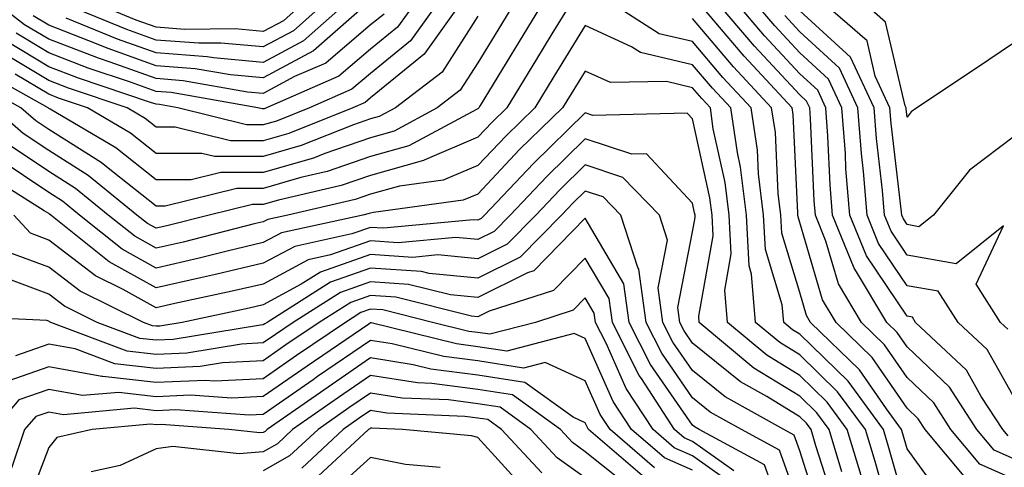
# Model space of a CAD drawing. Units: inches. Extents: x 1042403 to 1043848, y 7229258 to 7231898.
# Drawn here: x 1042745 to 1042837, y 7230428 to 7230470 of the extents above; entities that cross this region are included whole.
import ezdxf

# ---------------------------------------------------------------- set-up
doc = ezdxf.new("R2010")
doc.units = ezdxf.units.IN
doc.header["$MEASUREMENT"] = 0
doc.layers.add('Contour_10427229', color=7, linetype='Continuous', true_color=0xdd8d2f)

msp = doc.modelspace()

# ---------------------------------------------------------------- linework, layer by layer
at = {"layer": 'Contour_10427229'}
for points in [[(1042794.222, 7230471.92, 2943), (1042791.878, 7230468.102, 2943), (1042788.265, 7230462.135, 2943), (1042788.128, 7230461.92, 2943), (1042788.089, 7230461.881, 2943), (1042788.05, 7230461.832, 2943), (1042787.913, 7230461.774, 2943), (1042781.605, 7230458.365, 2943), (1042778.05, 7230457.369, 2943), (1042773.987, 7230455.983, 2943), (1042771.546, 7230455.416, 2943), (1042768.05, 7230454.401, 2943), (1042765.569, 7230454.401, 2943), (1042758.89, 7230452.75, 2943), (1042758.05, 7230452.75, 2943), (1042754.066, 7230455.914, 2943), (1042752.952, 7230456.813, 2943), (1042748.05, 7230459.908, 2943), (1042746.839, 7230460.719, 2943), (1042745.452, 7230461.92, 2943), (1042740.706, 7230464.576, 2943)], [(1042791.585, 7230471.92, 2942), (1042790.237, 7230469.733, 2942), (1042788.05, 7230466.119, 2942), (1042786.409, 7230463.561, 2942), (1042784.261, 7230461.92, 2942), (1042780.237, 7230459.742, 2942), (1042778.05, 7230459.127, 2942), (1042773.792, 7230457.672, 2942), (1042772.737, 7230457.242, 2942), (1042768.05, 7230455.885, 2942), (1042764.085, 7230455.885, 2942), (1042761.331, 7230455.211, 2942), (1042758.05, 7230455.211, 2942), (1042754.3, 7230458.18, 2942), (1042748.187, 7230461.793, 2942), (1042748.05, 7230461.871, 2942), (1042748.03, 7230461.891, 2942), (1042747.991, 7230461.92, 2942), (1042741.605, 7230465.485, 2942)], [(1042779.3, 7230470.67, 2937), (1042778.05, 7230469.654, 2937), (1042773.87, 7230466.1, 2937), (1042770.96, 7230464.83, 2937), (1042768.05, 7230463.258, 2937), (1042766.566, 7230463.395, 2937), (1042760.589, 7230464.449, 2937), (1042758.05, 7230464.645, 2937), (1042753.792, 7230466.168, 2937), (1042752.679, 7230466.549, 2937), (1042748.05, 7230468.336, 2937), (1042745.804, 7230469.674, 2937), (1042742.835, 7230471.92, 2937)], [(1042796.859, 7230471.92, 2944), (1042794.944, 7230468.815, 2944), (1042793.499, 7230466.471, 2944), (1042790.745, 7230461.92, 2944), (1042789.378, 7230460.592, 2944), (1042788.05, 7230459.186, 2944), (1042783.304, 7230457.174, 2944), (1042782.972, 7230456.998, 2944), (1042778.05, 7230455.621, 2944), (1042775.296, 7230454.674, 2944), (1042769.456, 7230453.326, 2944), (1042768.05, 7230452.916, 2944), (1042767.054, 7230452.916, 2944), (1042763.011, 7230451.92, 2944), (1042759.046, 7230450.924, 2944), (1042758.05, 7230450.69, 2944), (1042757.269, 7230451.139, 2944), (1042756.273, 7230451.92, 2944), (1042751.741, 7230455.611, 2944), (1042748.05, 7230457.945, 2944), (1042745.667, 7230459.537, 2944), (1042742.913, 7230461.92, 2944)], [(1042786.624, 7230471.92, 2940), (1042783.03, 7230466.93, 2940), (1042778.05, 7230462.858, 2940), (1042777.542, 7230462.428, 2940), (1042776.39, 7230461.92, 2940), (1042770.433, 7230459.537, 2940), (1042768.05, 7230458.844, 2940), (1042764.984, 7230458.854, 2940), (1042759.847, 7230460.133, 2940), (1042758.05, 7230460.133, 2940), (1042757.054, 7230460.924, 2940), (1042755.355, 7230461.92, 2940), (1042749.886, 7230463.756, 2940), (1042748.05, 7230464.469, 2940), (1042743.382, 7230467.262, 2940)], [(1042784.476, 7230471.92, 2939), (1042781.78, 7230468.18, 2939), (1042778.05, 7230465.123, 2939), (1042776.312, 7230463.649, 2939), (1042772.366, 7230461.92, 2939), (1042769.28, 7230460.69, 2939), (1042768.05, 7230460.328, 2939), (1042766.468, 7230460.328, 2939), (1042760.081, 7230461.92, 2939), (1042758.362, 7230462.223, 2939), (1042758.05, 7230462.252, 2939), (1042757.542, 7230462.428, 2939), (1042750.823, 7230464.684, 2939), (1042748.05, 7230465.758, 2939), (1042744.202, 7230468.063, 2939)], [(1042782.347, 7230471.92, 2938), (1042780.55, 7230469.43, 2938), (1042778.05, 7230467.389, 2938), (1042775.101, 7230464.879, 2938), (1042768.343, 7230461.92, 2938), (1042768.128, 7230461.832, 2938), (1042768.05, 7230461.813, 2938), (1042767.952, 7230461.813, 2938), (1042767.523, 7230461.92, 2938), (1042759.476, 7230463.336, 2938), (1042758.05, 7230463.443, 2938), (1042755.667, 7230464.303, 2938), (1042751.741, 7230465.621, 2938), (1042748.05, 7230467.047, 2938), (1042745.003, 7230468.873, 2938)], [(1042778.03, 7230471.91, 2936), (1042772.737, 7230467.233, 2936), (1042768.05, 7230464.703, 2936), (1042764.984, 7230464.986, 2936), (1042761.702, 7230465.563, 2936), (1042758.05, 7230465.846, 2936), (1042753.577, 7230467.447, 2936), (1042751.8, 7230468.18, 2936), (1042748.05, 7230469.625, 2936), (1042746.605, 7230470.485, 2936)], [(1042774.046, 7230471.92, 2934), (1042770.862, 7230469.108, 2934), (1042768.05, 7230467.594, 2934), (1042764.085, 7230467.955, 2934), (1042762.034, 7230467.936, 2934), (1042758.05, 7230468.238, 2934), (1042755.335, 7230469.215, 2934), (1042748.714, 7230471.92, 2934)], [(1042776.058, 7230471.92, 2935), (1042771.8, 7230468.17, 2935), (1042768.05, 7230466.149, 2935), (1042763.401, 7230466.578, 2935), (1042762.816, 7230466.676, 2935), (1042758.05, 7230467.037, 2935), (1042754.456, 7230468.326, 2935), (1042749.691, 7230470.279, 2935)], [(1042772.054, 7230471.92, 2933), (1042769.925, 7230470.045, 2933), (1042768.05, 7230469.029, 2933), (1042765.413, 7230469.274, 2933), (1042760.745, 7230469.235, 2933), (1042758.05, 7230469.44, 2933), (1042756.214, 7230470.094, 2933), (1042751.761, 7230471.92, 2933)], [(1042828.05, 7230424.244, 2944), (1042826.351, 7230430.231, 2944), (1042825.843, 7230431.92, 2944), (1042822.542, 7230436.422, 2944), (1042818.05, 7230440.817, 2944), (1042817.366, 7230441.236, 2944), (1042816.546, 7230441.92, 2944), (1042816.409, 7230443.561, 2944), (1042814.847, 7230448.707, 2944), (1042814.671, 7230451.92, 2944), (1042814.202, 7230455.768, 2944), (1042814.105, 7230457.965, 2944), (1042813.519, 7230461.92, 2944), (1042810.882, 7230464.752, 2944), (1042808.05, 7230468.102, 2944), (1042804.944, 7230468.824, 2944), (1042800.081, 7230471.92, 2944)], [(1042833.519, 7230427.399, 2942), (1042829.73, 7230431.92, 2942), (1042829.066, 7230432.936, 2942), (1042828.05, 7230433.902, 2942), (1042824.788, 7230438.649, 2942), (1042821.429, 7230441.92, 2942), (1042820.159, 7230444.029, 2942), (1042818.05, 7230451.217, 2942), (1042817.894, 7230451.754, 2942), (1042817.874, 7230451.92, 2942), (1042817.855, 7230452.115, 2942), (1042817.425, 7230461.285, 2942), (1042817.327, 7230461.92, 2942), (1042812.855, 7230466.735, 2942), (1042810.745, 7230469.225, 2942), (1042808.441, 7230471.92, 2942)], [(1042838.05, 7230427.272, 2941), (1042834.827, 7230428.707, 2941), (1042832.132, 7230431.92, 2941), (1042830.53, 7230434.401, 2941), (1042828.05, 7230436.764, 2941), (1042825.941, 7230439.82, 2941), (1042823.792, 7230441.92, 2941), (1042821.644, 7230445.514, 2941), (1042820.472, 7230449.498, 2941), (1042819.495, 7230451.92, 2941), (1042819.378, 7230453.248, 2941), (1042819.046, 7230460.914, 2941), (1042818.968, 7230461.92, 2941), (1042818.675, 7230462.555, 2941), (1042818.05, 7230463.131, 2941), (1042813.812, 7230467.682, 2941), (1042810.198, 7230471.92, 2941)], [(1042838.05, 7230429.166, 2940), (1042836.155, 7230430.016, 2940), (1042834.554, 7230431.92, 2940), (1042831.995, 7230435.865, 2940), (1042828.05, 7230439.625, 2940), (1042827.112, 7230440.983, 2940), (1042826.155, 7230441.92, 2940), (1042823.343, 7230446.617, 2940), (1042823.109, 7230446.979, 2940), (1042821.097, 7230451.92, 2940), (1042820.862, 7230454.733, 2940), (1042820.667, 7230459.293, 2940), (1042820.472, 7230461.92, 2940), (1042819.71, 7230463.58, 2940), (1042818.05, 7230465.094, 2940), (1042814.769, 7230468.629, 2940), (1042811.956, 7230471.92, 2940)], [(1042837.464, 7230431.324, 2939), (1042836.956, 7230431.92, 2939), (1042834.944, 7230435.016, 2939), (1042833.577, 7230437.457, 2939), (1042828.831, 7230441.92, 2939), (1042828.538, 7230442.399, 2939), (1042828.05, 7230442.486, 2939), (1042824.261, 7230448.121, 2939), (1042822.718, 7230451.92, 2939), (1042822.347, 7230456.227, 2939), (1042822.288, 7230457.672, 2939), (1042821.976, 7230461.92, 2939), (1042820.726, 7230464.596, 2939), (1042818.05, 7230467.057, 2939), (1042815.706, 7230469.576, 2939), (1042813.694, 7230471.92, 2939)], [(1042838.05, 7230459.274, 2936), (1042833.87, 7230456.1, 2936), (1042830.491, 7230451.92, 2936), (1042829.124, 7230450.836, 2936), (1042828.05, 7230451.031, 2936), (1042827.698, 7230451.559, 2936), (1042827.542, 7230451.92, 2936), (1042827.503, 7230452.467, 2936), (1042826.566, 7230460.445, 2936), (1042826.448, 7230461.92, 2936), (1042825.081, 7230464.889, 2936), (1042824.319, 7230468.18, 2936), (1042819.984, 7230471.92, 2936)], [(1042838.05, 7230468.024, 2935), (1042834.417, 7230465.553, 2935), (1042828.948, 7230461.92, 2935), (1042828.421, 7230461.549, 2935), (1042828.05, 7230461.061, 2935), (1042827.952, 7230461.832, 2935), (1042827.952, 7230461.92, 2935), (1042827.874, 7230462.096, 2935), (1042826.038, 7230469.918, 2935), (1042823.734, 7230471.92, 2935)], [(1042838.05, 7230434.84, 2938), (1042835.511, 7230439.381, 2938), (1042832.796, 7230441.92, 2938), (1042830.941, 7230444.82, 2938), (1042828.05, 7230445.338, 2938), (1042825.394, 7230449.274, 2938), (1042824.319, 7230451.92, 2938), (1042823.987, 7230455.983, 2938), (1042823.792, 7230457.662, 2938), (1042823.46, 7230461.92, 2938), (1042821.741, 7230465.621, 2938), (1042818.05, 7230469.02, 2938), (1042816.644, 7230470.524, 2938)], [(1042837.425, 7230441.295, 2937), (1042836.761, 7230441.92, 2937), (1042834.495, 7230445.475, 2937), (1042837.034, 7230450.904, 2937), (1042832.601, 7230447.379, 2937), (1042828.05, 7230448.18, 2937), (1042826.546, 7230450.416, 2937), (1042825.941, 7230451.92, 2937), (1042825.745, 7230454.225, 2937), (1042825.179, 7230459.049, 2937), (1042824.964, 7230461.92, 2937), (1042822.776, 7230466.647, 2937), (1042818.05, 7230470.973, 2937)], [(1042826.663, 7230423.317, 2945), (1042825.062, 7230428.932, 2945), (1042824.163, 7230431.92, 2945), (1042821.566, 7230435.445, 2945), (1042818.05, 7230438.883, 2945), (1042816.175, 7230440.035, 2945), (1042813.929, 7230441.92, 2945), (1042813.558, 7230446.422, 2945), (1042813.323, 7230447.184, 2945), (1042813.069, 7230451.92, 2945), (1042812.523, 7230456.393, 2945), (1042812.23, 7230457.75, 2945), (1042811.605, 7230461.92, 2945), (1042809.905, 7230463.766, 2945), (1042808.05, 7230465.943, 2945), (1042803.206, 7230467.076, 2945), (1042802.347, 7230467.623, 2945), (1042798.05, 7230469.596, 2945), (1042795.12, 7230464.85, 2945), (1042793.343, 7230461.92, 2945), (1042790.667, 7230459.313, 2945), (1042788.05, 7230456.529, 2945), (1042784.808, 7230455.162, 2945), (1042780.745, 7230454.615, 2945), (1042778.05, 7230453.863, 2945), (1042776.605, 7230453.365, 2945), (1042770.335, 7230451.92, 2945), (1042768.46, 7230451.51, 2945), (1042768.05, 7230451.285, 2945), (1042767.21, 7230451.09, 2945), (1042760.569, 7230449.41, 2945), (1042758.05, 7230448.834, 2945), (1042756.077, 7230449.947, 2945), (1042753.597, 7230451.92, 2945), (1042750.55, 7230454.41, 2945), (1042748.05, 7230455.983, 2945), (1042744.495, 7230458.365, 2945)], [(1042788.05, 7230470.455, 2941), (1042784.73, 7230465.25, 2941), (1042780.355, 7230461.92, 2941), (1042778.851, 7230461.11, 2941), (1042778.05, 7230460.885, 2941), (1042776.468, 7230460.348, 2941), (1042771.585, 7230458.395, 2941), (1042768.05, 7230457.369, 2941), (1042763.499, 7230457.369, 2941), (1042762.308, 7230457.662, 2941), (1042758.05, 7230457.672, 2941), (1042755.687, 7230459.547, 2941), (1042751.663, 7230461.92, 2941), (1042748.948, 7230462.828, 2941), (1042748.05, 7230463.18, 2941), (1042744.925, 7230465.055, 2941)], [(1042831.487, 7230425.358, 2943), (1042828.05, 7230430.113, 2943), (1042827.659, 7230431.52, 2943), (1042827.523, 7230431.92, 2943), (1042826.116, 7230433.863, 2943), (1042823.616, 7230437.486, 2943), (1042819.046, 7230441.92, 2943), (1042818.675, 7230442.545, 2943), (1042818.05, 7230444.693, 2943), (1042816.37, 7230450.231, 2943), (1042816.273, 7230451.92, 2943), (1042816.019, 7230453.942, 2943), (1042815.765, 7230459.625, 2943), (1042815.413, 7230461.92, 2943), (1042811.878, 7230465.738, 2943), (1042808.05, 7230470.25, 2943)], [(1042823.773, 7230427.643, 2946), (1042822.464, 7230431.92, 2946), (1042820.609, 7230434.469, 2946), (1042818.05, 7230436.959, 2946), (1042814.984, 7230438.844, 2946), (1042811.292, 7230441.92, 2946), (1042811.058, 7230444.928, 2946), (1042811.663, 7230448.307, 2946), (1042811.468, 7230451.92, 2946), (1042811.097, 7230454.967, 2946), (1042809.984, 7230459.977, 2946), (1042809.71, 7230461.92, 2946), (1042808.909, 7230462.779, 2946), (1042808.05, 7230463.795, 2946), (1042805.609, 7230464.361, 2946), (1042800.394, 7230464.274, 2946), (1042798.05, 7230465.348, 2946), (1042796.741, 7230463.229, 2946), (1042795.941, 7230461.92, 2946), (1042791.937, 7230458.024, 2946), (1042788.05, 7230453.873, 2946), (1042786.683, 7230453.297, 2946), (1042778.304, 7230452.174, 2946), (1042778.05, 7230452.106, 2946), (1042777.913, 7230452.057, 2946), (1042777.327, 7230451.92, 2946), (1042769.73, 7230450.25, 2946), (1042768.05, 7230449.352, 2946), (1042764.691, 7230448.561, 2946), (1042762.073, 7230447.897, 2946), (1042758.05, 7230446.979, 2946), (1042754.886, 7230448.756, 2946), (1042750.921, 7230451.92, 2946), (1042749.339, 7230453.209, 2946), (1042748.05, 7230454.02, 2946), (1042743.323, 7230457.184, 2946)], [(1042821.976, 7230427.994, 2947), (1042820.784, 7230431.92, 2947), (1042819.632, 7230433.492, 2947), (1042818.05, 7230435.035, 2947), (1042813.773, 7230437.652, 2947), (1042808.675, 7230441.92, 2947), (1042808.636, 7230442.506, 2947), (1042809.964, 7230449.996, 2947), (1042809.866, 7230451.92, 2947), (1042809.671, 7230453.541, 2947), (1042808.05, 7230460.885, 2947), (1042807.542, 7230461.422, 2947), (1042798.753, 7230461.217, 2947), (1042798.05, 7230461.451, 2947), (1042793.226, 7230456.744, 2947), (1042788.675, 7230451.92, 2947), (1042788.362, 7230451.608, 2947), (1042788.05, 7230451.451, 2947), (1042787.62, 7230451.49, 2947), (1042779.261, 7230450.699, 2947), (1042778.05, 7230450.777, 2947), (1042776.292, 7230450.162, 2947), (1042770.98, 7230448.99, 2947), (1042768.05, 7230447.428, 2947), (1042763.597, 7230446.373, 2947), (1042762.21, 7230446.07, 2947), (1042758.05, 7230445.123, 2947), (1042753.694, 7230447.565, 2947), (1042748.245, 7230451.92, 2947), (1042748.128, 7230452.008, 2947), (1042748.05, 7230452.057, 2947), (1042747.64, 7230452.33, 2947), (1042742.015, 7230455.875, 2947)], [(1042821.234, 7230425.104, 2948), (1042819.554, 7230430.416, 2948), (1042819.105, 7230431.92, 2948), (1042818.655, 7230432.526, 2948), (1042818.05, 7230433.111, 2948), (1042814.984, 7230434.996, 2948), (1042812.503, 7230436.373, 2948), (1042808.05, 7230439.986, 2948), (1042807.269, 7230441.129, 2948), (1042806.859, 7230441.92, 2948), (1042806.663, 7230443.307, 2948), (1042808.05, 7230450.358, 2948), (1042808.284, 7230451.686, 2948), (1042808.284, 7230451.92, 2948), (1042808.245, 7230452.125, 2948), (1042808.05, 7230453.024, 2948), (1042803.753, 7230457.623, 2948), (1042802.386, 7230457.594, 2948), (1042798.05, 7230459.02, 2948), (1042794.456, 7230455.514, 2948), (1042791.058, 7230451.92, 2948), (1042789.573, 7230450.397, 2948), (1042788.05, 7230449.645, 2948), (1042785.98, 7230449.84, 2948), (1042780.628, 7230449.342, 2948), (1042778.05, 7230449.508, 2948), (1042774.319, 7230448.199, 2948), (1042772.23, 7230447.74, 2948), (1042768.05, 7230445.494, 2948), (1042765.159, 7230444.811, 2948), (1042759.808, 7230443.668, 2948), (1042758.05, 7230443.268, 2948), (1042754.984, 7230444.996, 2948), (1042752.405, 7230446.266, 2948), (1042748.05, 7230449.576, 2948), (1042746.351, 7230450.221, 2948), (1042744.808, 7230451.92, 2948)], [(1042819.984, 7230423.844, 2949), (1042818.05, 7230429.928, 2949), (1042817.523, 7230431.393, 2949), (1042816.546, 7230431.92, 2949), (1042811.097, 7230434.967, 2949), (1042808.05, 7230437.428, 2949), (1042806.214, 7230440.084, 2949), (1042805.296, 7230441.92, 2949), (1042804.847, 7230445.133, 2949), (1042805.706, 7230449.586, 2949), (1042804.964, 7230451.92, 2949), (1042801.566, 7230455.436, 2949), (1042798.05, 7230456.598, 2949), (1042795.687, 7230454.283, 2949), (1042793.46, 7230451.92, 2949), (1042790.765, 7230449.195, 2949), (1042788.05, 7230447.848, 2949), (1042784.319, 7230448.199, 2949), (1042781.995, 7230447.975, 2949), (1042778.05, 7230448.238, 2949), (1042773.382, 7230446.588, 2949), (1042771.585, 7230445.465, 2949), (1042768.05, 7230443.561, 2949), (1042766.722, 7230443.248, 2949), (1042760.472, 7230441.92, 2949), (1042758.401, 7230441.578, 2949), (1042758.05, 7230441.559, 2949), (1042757.737, 7230441.598, 2949), (1042756.878, 7230441.92, 2949), (1042750.98, 7230444.84, 2949), (1042748.05, 7230447.067, 2949), (1042744.515, 7230448.385, 2949)], [(1042818.05, 7230424.693, 2950), (1042816.155, 7230430.016, 2950), (1042812.62, 7230431.92, 2950), (1042809.691, 7230433.551, 2950), (1042808.05, 7230434.879, 2950), (1042805.179, 7230439.049, 2950), (1042803.714, 7230441.92, 2950), (1042803.03, 7230446.891, 2950), (1042802.952, 7230447.027, 2950), (1042801.37, 7230451.92, 2950), (1042799.73, 7230453.61, 2950), (1042798.05, 7230454.166, 2950), (1042796.917, 7230453.053, 2950), (1042795.843, 7230451.92, 2950), (1042791.976, 7230447.994, 2950), (1042788.05, 7230446.041, 2950), (1042783.499, 7230446.471, 2950), (1042782.776, 7230446.656, 2950), (1042778.05, 7230446.969, 2950), (1042774.319, 7230445.651, 2950), (1042768.401, 7230441.92, 2950), (1042768.187, 7230441.774, 2950), (1042768.05, 7230441.676, 2950), (1042767.796, 7230441.656, 2950), (1042759.651, 7230440.309, 2950), (1042758.05, 7230440.25, 2950), (1042756.546, 7230440.416, 2950), (1042752.562, 7230441.92, 2950), (1042749.534, 7230443.414, 2950), (1042748.05, 7230444.547, 2950), (1042743.851, 7230446.129, 2950)], [(1042816.683, 7230423.287, 2951), (1042814.769, 7230428.639, 2951), (1042808.675, 7230431.92, 2951), (1042808.284, 7230432.145, 2951), (1042808.05, 7230432.33, 2951), (1042804.144, 7230438.004, 2951), (1042802.151, 7230441.92, 2951), (1042801.644, 7230445.514, 2951), (1042798.05, 7230451.637, 2951), (1042793.245, 7230446.725, 2951), (1042792.659, 7230446.529, 2951), (1042788.05, 7230444.244, 2951), (1042785.491, 7230444.488, 2951), (1042781.585, 7230445.455, 2951), (1042778.05, 7230445.699, 2951), (1042775.257, 7230444.713, 2951), (1042770.843, 7230441.92, 2951), (1042769.183, 7230440.787, 2951), (1042768.05, 7230440.006, 2951), (1042766.019, 7230439.899, 2951), (1042760.921, 7230439.049, 2951), (1042758.05, 7230438.932, 2951), (1042755.374, 7230439.244, 2951), (1042748.245, 7230441.92, 2951), (1042748.109, 7230441.979, 2951), (1042748.05, 7230442.027, 2951), (1042747.874, 7230442.096, 2951), (1042738.655, 7230442.526, 2951)], [(1042811.898, 7230428.063, 2952), (1042808.05, 7230430.807, 2952), (1042807.269, 7230431.139, 2952), (1042806.37, 7230431.92, 2952), (1042803.304, 7230436.676, 2952), (1042803.089, 7230436.969, 2952), (1042800.589, 7230441.92, 2952), (1042800.276, 7230444.137, 2952), (1042798.05, 7230447.916, 2952), (1042795.081, 7230444.889, 2952), (1042789.085, 7230442.955, 2952), (1042788.05, 7230442.438, 2952), (1042787.464, 7230442.496, 2952), (1042780.394, 7230444.264, 2952), (1042778.05, 7230444.42, 2952), (1042776.194, 7230443.766, 2952), (1042773.265, 7230441.92, 2952), (1042770.159, 7230439.811, 2952), (1042768.05, 7230438.336, 2952), (1042764.261, 7230438.131, 2952), (1042762.171, 7230437.789, 2952), (1042758.05, 7230437.623, 2952), (1042754.202, 7230438.063, 2952), (1042750.53, 7230439.44, 2952), (1042748.05, 7230439.899, 2952), (1042744.944, 7230438.805, 2952)], [(1042812.464, 7230426.334, 2953), (1042808.05, 7230429.479, 2953), (1042806.351, 7230430.221, 2953), (1042804.378, 7230431.92, 2953), (1042801.878, 7230435.758, 2953), (1042800.003, 7230439.967, 2953), (1042799.007, 7230441.92, 2953), (1042798.89, 7230442.77, 2953), (1042798.05, 7230444.205, 2953), (1042796.917, 7230443.053, 2953), (1042793.401, 7230441.92, 2953), (1042789.163, 7230440.807, 2953), (1042788.05, 7230440.973, 2953), (1042787.21, 7230441.08, 2953), (1042783.812, 7230441.92, 2953), (1042779.202, 7230443.072, 2953), (1042778.05, 7230443.151, 2953), (1042777.132, 7230442.828, 2953), (1042775.706, 7230441.92, 2953), (1042771.155, 7230438.824, 2953), (1042768.05, 7230436.666, 2953), (1042763.538, 7230436.422, 2953), (1042762.62, 7230436.49, 2953), (1042758.05, 7230436.305, 2953), (1042753.089, 7230436.871, 2953), (1042752.991, 7230436.861, 2953), (1042748.05, 7230437.779, 2953), (1042743.714, 7230436.256, 2953)], [(1042808.05, 7230428.151, 2954), (1042805.433, 7230429.293, 2954), (1042802.366, 7230431.92, 2954), (1042800.667, 7230434.547, 2954), (1042798.05, 7230440.406, 2954), (1042797.015, 7230440.875, 2954), (1042790.745, 7230439.225, 2954), (1042788.05, 7230439.645, 2954), (1042786.038, 7230439.908, 2954), (1042778.109, 7230441.861, 2954), (1042778.05, 7230441.871, 2954), (1042777.894, 7230441.754, 2954), (1042772.132, 7230437.838, 2954), (1042768.05, 7230434.996, 2954), (1042765.12, 7230434.84, 2954), (1042761.253, 7230435.123, 2954), (1042758.05, 7230434.986, 2954), (1042754.573, 7230435.387, 2954), (1042751.214, 7230435.084, 2954), (1042748.05, 7230435.66, 2954), (1042745.276, 7230434.693, 2954), (1042742.894, 7230431.92, 2954), (1042741.663, 7230428.317, 2954)], [(1042804.495, 7230428.365, 2955), (1042800.374, 7230431.92, 2955), (1042799.456, 7230433.326, 2955), (1042798.05, 7230436.471, 2955), (1042794.3, 7230438.18, 2955), (1042792.308, 7230437.652, 2955), (1042788.05, 7230438.317, 2955), (1042784.866, 7230438.727, 2955), (1042780.062, 7230439.908, 2955), (1042778.05, 7230440.231, 2955), (1042773.109, 7230436.861, 2955), (1042772.698, 7230436.568, 2955), (1042768.05, 7230433.326, 2955), (1042766.722, 7230433.258, 2955), (1042759.886, 7230433.756, 2955), (1042758.05, 7230433.678, 2955), (1042756.058, 7230433.902, 2955), (1042749.417, 7230433.297, 2955), (1042748.05, 7230433.551, 2955), (1042746.839, 7230433.131, 2955), (1042745.804, 7230431.92, 2955), (1042744.632, 7230428.502, 2955), (1042743.773, 7230426.207, 2955)], [(1042803.577, 7230427.447, 2956), (1042798.362, 7230431.92, 2956), (1042798.245, 7230432.115, 2956), (1042798.05, 7230432.535, 2956), (1042796.917, 7230433.063, 2956), (1042792.425, 7230436.305, 2956), (1042788.05, 7230436.979, 2956), (1042783.675, 7230437.555, 2956), (1042782.015, 7230437.965, 2956), (1042778.05, 7230438.6, 2956), (1042774.085, 7230435.885, 2956), (1042768.421, 7230431.92, 2956), (1042768.226, 7230431.744, 2956), (1042768.05, 7230431.637, 2956), (1042767.737, 7230431.608, 2956), (1042764.847, 7230431.92, 2956), (1042758.519, 7230432.379, 2956), (1042758.05, 7230432.36, 2956), (1042757.542, 7230432.418, 2956), (1042752.112, 7230431.92, 2956), (1042748.792, 7230431.178, 2956), (1042748.05, 7230430.25, 2956), (1042745.765, 7230424.215, 2956)], [(1042802.464, 7230426.334, 2957), (1042798.05, 7230429.86, 2957), (1042796.859, 7230430.719, 2957), (1042795.745, 7230431.92, 2957), (1042791.273, 7230435.152, 2957), (1042788.05, 7230435.651, 2957), (1042783.753, 7230436.207, 2957), (1042782.405, 7230436.266, 2957), (1042778.05, 7230436.959, 2957), (1042775.062, 7230434.918, 2957), (1042770.784, 7230431.92, 2957), (1042769.359, 7230430.602, 2957), (1042768.05, 7230429.86, 2957), (1042765.804, 7230429.674, 2957), (1042759.632, 7230430.328, 2957), (1042758.05, 7230430.133, 2957), (1042754.71, 7230428.57, 2957), (1042751.995, 7230427.965, 2957)], [(1042798.05, 7230427.418, 2958), (1042795.433, 7230429.293, 2958), (1042792.991, 7230431.92, 2958), (1042790.12, 7230434, 2958), (1042788.05, 7230434.322, 2958), (1042785.296, 7230434.684, 2958), (1042780.98, 7230434.86, 2958), (1042778.05, 7230435.328, 2958), (1042776.019, 7230433.942, 2958), (1042773.148, 7230431.92, 2958), (1042770.491, 7230429.469, 2958), (1042768.05, 7230428.082, 2958)], [(1042794.007, 7230427.877, 2959), (1042790.257, 7230431.92, 2959), (1042788.968, 7230432.848, 2959), (1042788.05, 7230432.985, 2959), (1042786.819, 7230433.151, 2959), (1042779.573, 7230433.443, 2959), (1042778.05, 7230433.688, 2959), (1042776.995, 7230432.975, 2959), (1042775.491, 7230431.92, 2959), (1042771.624, 7230428.336, 2959)], [(1042792.464, 7230426.324, 2960), (1042788.05, 7230431.178, 2960), (1042787.464, 7230431.334, 2960), (1042781.019, 7230431.92, 2960), (1042778.167, 7230432.037, 2960), (1042778.05, 7230432.057, 2960), (1042777.972, 7230431.998, 2960), (1042777.855, 7230431.92, 2960), (1042772.757, 7230427.203, 2960)], [(1042784.515, 7230428.375, 2961), (1042781.312, 7230428.668, 2961), (1042778.05, 7230429.332, 2961), (1042774.163, 7230425.807, 2961)]]:
    msp.add_polyline3d(points, dxfattribs=at)

doc.saveas('drawing.dxf')
